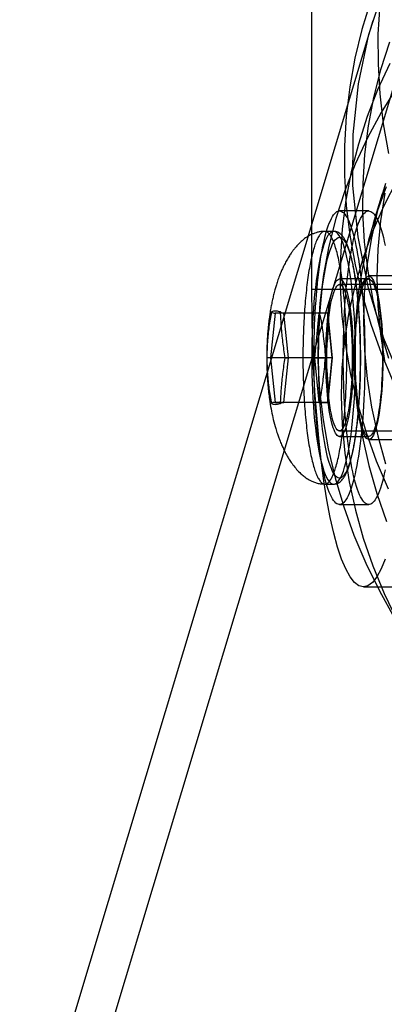
# Model space of a CAD drawing. Units: millimetres. Extents: x 19734 to 23047, y 38670 to 46170.
# Drawn here: x 20594 to 20619, y 42302 to 42368 of the extents above; entities that cross this region are included whole.
import ezdxf

# ---------------------------------------------------------------- set-up
doc = ezdxf.new("R2010")
doc.units = ezdxf.units.MM
doc.header["$LTSCALE"] = 200

msp = doc.modelspace()

# ---------------------------------------------------------------- linework, layer by layer
at = {"color": 7, "linetype": 'Continuous', "lineweight": 25}
for p, q in [((20613.814, 42350.256), (20613.814, 42489.539)), ((20617.919, 42368.328), (20512.65, 42018.328)), ((20620.408, 42367.579), (20515.14, 42017.579)), ((20618.543, 42356.69), (20617.942, 42354.69)), ((20617.644, 42355.546), (20615.675, 42355.546)), ((20615.281, 42354.171), (20614.69, 42354.171)), ((20617.644, 42350.971), (20615.675, 42350.971)), ((20630.447, 42351.171), (20617.644, 42351.171)), ((20626.617, 42350.256), (20613.814, 42350.256)), ((20654.082, 42350.596), (20615.675, 42350.596)), ((20611.336, 42348.671), (20611.036, 42345.671)), ((20614.291, 42348.671), (20611.336, 42348.671)), ((20611.938, 42348.671), (20611.336, 42348.671)), ((20614.892, 42348.671), (20611.938, 42348.671)), ((20612.239, 42345.671), (20611.938, 42348.671)), ((20614.291, 42348.671), (20613.99, 42345.671)), ((20614.892, 42348.671), (20614.291, 42348.671)), ((20615.193, 42345.671), (20614.892, 42348.671)), ((20615.213, 42345.671), (20614.922, 42348.573)), ((20611.036, 42345.671), (20610.778, 42345.671)), ((20611.036, 42345.671), (20611.336, 42342.671)), ((20613.99, 42345.671), (20611.036, 42345.671)), ((20611.938, 42342.671), (20612.239, 42345.671)), ((20612.014, 42345.671), (20612.239, 42345.671)), ((20615.193, 42345.671), (20612.239, 42345.671)), ((20613.99, 42345.671), (20614.291, 42342.671)), ((20614.892, 42342.671), (20615.193, 42345.671)), ((20614.922, 42342.769), (20615.213, 42345.671)), ((20611.336, 42342.671), (20611.938, 42342.671)), ((20614.291, 42342.671), (20611.336, 42342.671)), ((20614.892, 42342.671), (20611.938, 42342.671)), ((20614.291, 42342.671), (20614.892, 42342.671)), ((20615.675, 42340.746), (20654.082, 42340.746)), ((20615.675, 42340.371), (20617.644, 42340.371)), ((20617.644, 42340.171), (20630.447, 42340.171)), ((20614.69, 42337.171), (20615.281, 42337.171)), ((20615.675, 42335.796), (20617.644, 42335.796)), ((20617.287, 42330.256), (20630.09, 42330.256))]:
    msp.add_line(p, q, dxfattribs=at)
at = {"color": 7, "linetype": 'Continuous', "lineweight": 25, "flags": 128}
for points in [[(20668.253, 42317.186), (20664.344, 42317.031), (20660.405, 42317.186), (20656.466, 42317.649), (20652.56, 42318.418), (20648.717, 42319.485), (20644.969, 42320.843), (20641.346, 42322.48), (20637.877, 42324.383), (20634.59, 42326.536), (20631.512, 42328.923), (20628.667, 42331.524), (20626.078, 42334.319), (20623.766, 42337.284), (20621.75, 42340.396), (20620.045, 42343.63), (20618.667, 42346.96), (20617.625, 42350.358), (20616.928, 42353.798), (20616.581, 42357.253), (20616.588, 42360.693), (20616.949, 42364.091), (20617.66, 42367.421), (20618.716, 42370.655)], [(20617.762, 42369.64), (20617.18, 42367.751), (20616.713, 42365.83), (20616.362, 42363.881), (20616.127, 42361.911), (20616.011, 42359.923), (20616.012, 42357.924), (20616.132, 42355.918), (20616.368, 42353.912), (20616.722, 42351.91), (20617.192, 42349.917), (20617.777, 42347.939), (20618.475, 42345.981), (20619.285, 42344.049)], [(20618.383, 42369.411), (20618.267, 42367.423), (20618.268, 42365.424), (20618.387, 42363.418), (20618.624, 42361.412), (20618.978, 42359.41)], [(20619.04, 42366.887), (20618.447, 42365.044), (20617.97, 42363.167), (20617.609, 42361.262), (20617.366, 42359.334), (20617.241, 42357.388), (20617.234, 42355.43), (20617.345, 42353.465), (20617.575, 42351.5), (20617.922, 42349.538), (20618.386, 42347.586), (20618.965, 42345.65)], [(20619.059, 42365.453), (20618.242, 42363.692), (20617.536, 42361.887), (20616.944, 42360.044), (20616.466, 42358.167), (20616.106, 42356.262), (20615.862, 42354.334), (20615.737, 42352.388), (20615.73, 42350.43), (20615.841, 42348.465), (20616.071, 42346.5), (20616.418, 42344.538), (20616.882, 42342.586), (20617.461, 42340.65), (20618.154, 42338.734), (20618.958, 42336.843)], [(20619.514, 42363.825), (20618.481, 42362.166), (20617.555, 42360.453), (20616.738, 42358.692), (20616.032, 42356.887), (20615.44, 42355.044), (20614.963, 42353.167), (20614.602, 42351.262), (20614.358, 42349.334), (20614.233, 42347.388), (20614.226, 42345.43), (20614.338, 42343.465), (20614.567, 42341.5), (20614.914, 42339.538), (20615.378, 42337.586), (20615.957, 42335.65), (20616.65, 42333.734), (20617.454, 42331.843), (20618.368, 42329.984), (20619.388, 42328.162)], [(20619.534, 42357.581), (20618.664, 42355.896), (20617.905, 42354.165), (20617.26, 42352.391), (20616.729, 42350.58), (20616.315, 42348.738), (20616.019, 42346.869), (20615.842, 42344.981), (20615.784, 42343.077), (20615.845, 42341.164), (20616.026, 42339.248), (20616.326, 42337.335), (20616.743, 42335.429), (20617.277, 42333.537), (20617.927, 42331.664), (20618.689, 42329.817), (20619.562, 42327.999)], [(20618.763, 42357.391), (20618.233, 42355.58), (20617.819, 42353.738), (20617.523, 42351.869), (20617.346, 42349.981), (20617.288, 42348.077), (20617.349, 42346.164), (20617.53, 42344.248), (20617.83, 42342.335), (20618.247, 42340.429), (20618.781, 42338.537)], [(20618.808, 42357.165), (20618.162, 42355.391), (20617.631, 42353.58), (20617.217, 42351.738), (20616.921, 42349.869), (20616.744, 42347.981), (20616.686, 42346.077), (20616.748, 42344.164), (20616.928, 42342.248), (20617.228, 42340.335), (20617.646, 42338.429), (20618.18, 42336.537), (20618.829, 42334.664)], [(20618.721, 42356.738), (20618.425, 42354.869), (20618.248, 42352.981), (20618.19, 42351.077), (20618.251, 42349.164), (20618.432, 42347.248), (20618.732, 42345.335)], [(20613.96, 42345.671), (20613.962, 42346.111), (20613.967, 42346.55), (20613.975, 42346.987), (20613.987, 42347.422), (20614.002, 42347.853), (20614.021, 42348.28), (20614.043, 42348.702), (20614.068, 42349.117), (20614.096, 42349.526), (20614.128, 42349.927), (20614.162, 42350.32), (20614.199, 42350.703), (20614.24, 42351.077), (20614.283, 42351.44), (20614.329, 42351.791), (20614.378, 42352.13), (20614.429, 42352.457), (20614.483, 42352.769), (20614.539, 42353.068), (20614.597, 42353.352), (20614.658, 42353.621), (20614.72, 42353.874), (20614.785, 42354.111), (20614.851, 42354.331), (20614.919, 42354.534), (20614.988, 42354.719), (20615.059, 42354.886), (20615.13, 42355.035), (20615.203, 42355.165), (20615.277, 42355.277), (20615.352, 42355.369), (20615.427, 42355.443), (20615.503, 42355.496), (20615.579, 42355.531), (20615.656, 42355.545), (20615.732, 42355.54), (20615.808, 42355.516), (20615.884, 42355.472), (20615.96, 42355.408), (20616.035, 42355.326), (20616.109, 42355.224), (20616.183, 42355.103), (20616.255, 42354.963), (20616.327, 42354.805), (20616.397, 42354.629), (20616.465, 42354.434), (20616.532, 42354.223), (20616.598, 42353.995), (20616.661, 42353.75), (20616.723, 42353.489), (20616.782, 42353.212), (20616.839, 42352.921), (20616.894, 42352.615), (20616.947, 42352.295), (20616.997, 42351.962), (20617.044, 42351.617), (20617.089, 42351.26), (20617.13, 42350.891), (20617.169, 42350.513), (20617.205, 42350.125), (20617.238, 42349.728), (20617.268, 42349.323), (20617.295, 42348.91), (20617.318, 42348.491), (20617.338, 42348.067), (20617.355, 42347.638), (20617.369, 42347.205), (20617.379, 42346.769), (20617.386, 42346.331), (20617.389, 42345.891), (20617.389, 42345.451), (20617.386, 42345.011), (20617.379, 42344.573), (20617.369, 42344.137), (20617.355, 42343.704), (20617.338, 42343.275), (20617.318, 42342.851), (20617.295, 42342.432), (20617.268, 42342.019), (20617.238, 42341.614), (20617.205, 42341.217), (20617.169, 42340.829), (20617.13, 42340.45), (20617.089, 42340.082), (20617.044, 42339.725), (20616.997, 42339.38), (20616.947, 42339.047), (20616.894, 42338.727), (20616.839, 42338.421), (20616.782, 42338.13), (20616.723, 42337.853), (20616.661, 42337.592), (20616.598, 42337.347), (20616.532, 42337.119), (20616.465, 42336.908), (20616.397, 42336.713), (20616.327, 42336.537), (20616.255, 42336.379), (20616.183, 42336.239), (20616.109, 42336.118), (20616.035, 42336.016), (20615.96, 42335.934), (20615.884, 42335.87), (20615.808, 42335.826), (20615.732, 42335.802), (20615.656, 42335.797), (20615.579, 42335.811), (20615.503, 42335.846), (20615.427, 42335.899), (20615.352, 42335.973), (20615.277, 42336.065), (20615.203, 42336.177), (20615.13, 42336.307), (20615.059, 42336.456), (20614.988, 42336.623), (20614.919, 42336.808), (20614.851, 42337.011), (20614.785, 42337.231), (20614.72, 42337.468), (20614.658, 42337.721), (20614.597, 42337.99), (20614.539, 42338.274), (20614.483, 42338.573), (20614.429, 42338.885), (20614.378, 42339.212), (20614.329, 42339.551), (20614.283, 42339.902), (20614.24, 42340.265), (20614.199, 42340.639), (20614.162, 42341.022), (20614.128, 42341.415), (20614.096, 42341.816), (20614.068, 42342.225), (20614.043, 42342.64), (20614.021, 42343.062), (20614.002, 42343.489), (20613.987, 42343.92), (20613.975, 42344.355), (20613.967, 42344.792), (20613.962, 42345.231), (20613.96, 42345.671)], [(20615.93, 42345.671), (20615.931, 42346.111), (20615.936, 42346.55), (20615.945, 42346.987), (20615.957, 42347.422), (20615.972, 42347.853), (20615.991, 42348.28), (20616.012, 42348.702), (20616.037, 42349.117), (20616.066, 42349.526), (20616.097, 42349.927), (20616.132, 42350.32), (20616.169, 42350.703), (20616.209, 42351.077), (20616.253, 42351.44), (20616.299, 42351.791), (20616.347, 42352.13), (20616.399, 42352.457), (20616.452, 42352.769), (20616.508, 42353.068), (20616.567, 42353.352), (20616.627, 42353.621), (20616.69, 42353.874), (20616.754, 42354.111), (20616.82, 42354.331), (20616.888, 42354.534), (20616.957, 42354.719), (20617.028, 42354.886), (20617.1, 42355.035), (20617.173, 42355.165), (20617.247, 42355.277), (20617.322, 42355.369), (20617.397, 42355.443), (20617.473, 42355.496), (20617.549, 42355.531), (20617.625, 42355.545), (20617.702, 42355.54), (20617.778, 42355.516), (20617.854, 42355.472), (20617.93, 42355.408), (20618.005, 42355.326), (20618.079, 42355.224), (20618.152, 42355.103), (20618.225, 42354.963), (20618.296, 42354.805), (20618.366, 42354.629), (20618.435, 42354.434), (20618.502, 42354.223), (20618.567, 42353.995), (20618.631, 42353.75), (20618.692, 42353.489), (20618.752, 42353.212)], [(20615.281, 42337.171), (20615.377, 42337.189), (20615.474, 42337.244), (20615.569, 42337.334), (20615.663, 42337.461), (20615.755, 42337.622), (20615.846, 42337.818), (20615.934, 42338.048), (20616.019, 42338.31), (20616.101, 42338.603), (20616.179, 42338.927), (20616.254, 42339.28), (20616.325, 42339.661), (20616.391, 42340.067), (20616.452, 42340.497), (20616.508, 42340.949), (20616.559, 42341.421), (20616.605, 42341.912), (20616.645, 42342.418), (20616.679, 42342.939), (20616.707, 42343.471), (20616.729, 42344.013), (20616.744, 42344.562), (20616.754, 42345.115), (20616.757, 42345.671), (20616.754, 42346.227), (20616.744, 42346.78), (20616.729, 42347.329), (20616.707, 42347.871), (20616.679, 42348.403), (20616.645, 42348.924), (20616.605, 42349.43), (20616.559, 42349.921), (20616.508, 42350.393), (20616.452, 42350.845), (20616.391, 42351.275), (20616.325, 42351.681), (20616.254, 42352.062), (20616.179, 42352.414), (20616.101, 42352.738), (20616.019, 42353.032), (20615.934, 42353.294), (20615.846, 42353.524), (20615.755, 42353.72), (20615.663, 42353.881), (20615.569, 42354.008), (20615.474, 42354.098), (20615.377, 42354.153), (20615.281, 42354.171), (20615.184, 42354.153), (20615.088, 42354.098), (20614.993, 42354.008), (20614.899, 42353.881), (20614.806, 42353.72), (20614.716, 42353.524), (20614.628, 42353.294), (20614.543, 42353.032), (20614.461, 42352.738), (20614.382, 42352.414), (20614.308, 42352.062), (20614.237, 42351.681), (20614.171, 42351.275), (20614.11, 42350.845), (20614.054, 42350.393), (20614.003, 42349.921), (20613.957, 42349.43), (20613.917, 42348.924), (20613.883, 42348.403), (20613.855, 42347.871), (20613.833, 42347.329), (20613.818, 42346.78), (20613.808, 42346.227), (20613.805, 42345.671), (20613.808, 42345.115), (20613.818, 42344.562), (20613.833, 42344.013), (20613.855, 42343.471), (20613.883, 42342.939), (20613.917, 42342.418), (20613.957, 42341.912), (20614.003, 42341.421), (20614.054, 42340.949), (20614.11, 42340.497), (20614.171, 42340.067), (20614.237, 42339.661), (20614.308, 42339.28), (20614.382, 42338.927), (20614.461, 42338.603), (20614.543, 42338.31), (20614.628, 42338.048), (20614.716, 42337.818), (20614.806, 42337.622), (20614.899, 42337.461), (20614.993, 42337.334), (20615.088, 42337.244), (20615.184, 42337.189), (20615.281, 42337.171)], [(20615.675, 42337.571), (20615.581, 42337.589), (20615.487, 42337.643), (20615.395, 42337.733), (20615.303, 42337.859), (20615.213, 42338.019), (20615.126, 42338.214), (20615.04, 42338.442), (20614.958, 42338.702), (20614.879, 42338.993), (20614.803, 42339.314), (20614.731, 42339.664), (20614.664, 42340.04), (20614.601, 42340.441), (20614.542, 42340.866), (20614.489, 42341.313), (20614.441, 42341.778), (20614.399, 42342.261), (20614.362, 42342.76), (20614.331, 42343.271), (20614.307, 42343.793), (20614.288, 42344.324), (20614.275, 42344.86), (20614.269, 42345.4), (20614.269, 42345.942), (20614.275, 42346.482), (20614.288, 42347.018), (20614.307, 42347.549), (20614.331, 42348.071), (20614.362, 42348.582), (20614.399, 42349.081), (20614.441, 42349.564), (20614.489, 42350.029), (20614.542, 42350.476), (20614.601, 42350.901), (20614.664, 42351.302), (20614.731, 42351.678), (20614.803, 42352.028), (20614.879, 42352.349), (20614.958, 42352.64), (20615.04, 42352.9), (20615.126, 42353.128), (20615.213, 42353.323), (20615.303, 42353.483), (20615.395, 42353.609), (20615.487, 42353.699), (20615.581, 42353.753), (20615.675, 42353.771), (20615.769, 42353.753), (20615.862, 42353.699), (20615.955, 42353.609), (20616.046, 42353.483), (20616.136, 42353.323), (20616.224, 42353.128), (20616.309, 42352.9), (20616.392, 42352.64), (20616.471, 42352.349), (20616.547, 42352.028), (20616.618, 42351.678), (20616.686, 42351.302), (20616.749, 42350.901), (20616.807, 42350.476), (20616.86, 42350.029), (20616.908, 42349.564), (20616.951, 42349.081), (20616.987, 42348.582), (20617.018, 42348.071), (20617.043, 42347.549), (20617.062, 42347.018), (20617.074, 42346.482), (20617.081, 42345.942), (20617.081, 42345.4), (20617.074, 42344.86), (20617.062, 42344.324), (20617.043, 42343.793), (20617.018, 42343.271), (20616.987, 42342.76), (20616.951, 42342.261), (20616.908, 42341.778), (20616.86, 42341.313), (20616.807, 42340.866), (20616.749, 42340.441), (20616.686, 42340.04), (20616.618, 42339.664), (20616.547, 42339.314), (20616.471, 42338.993), (20616.392, 42338.702), (20616.309, 42338.442), (20616.224, 42338.214), (20616.136, 42338.019), (20616.046, 42337.859), (20615.955, 42337.733), (20615.862, 42337.643), (20615.769, 42337.589), (20615.675, 42337.571)], [(20614.754, 42345.671), (20614.756, 42345.994), (20614.761, 42346.316), (20614.77, 42346.636), (20614.782, 42346.951), (20614.797, 42347.263), (20614.815, 42347.568), (20614.837, 42347.866), (20614.862, 42348.156), (20614.89, 42348.437), (20614.92, 42348.707), (20614.954, 42348.966), (20614.99, 42349.213), (20615.029, 42349.447), (20615.07, 42349.667), (20615.114, 42349.872), (20615.159, 42350.061), (20615.207, 42350.234), (20615.256, 42350.39), (20615.306, 42350.528), (20615.359, 42350.648), (20615.412, 42350.75), (20615.466, 42350.833), (20615.521, 42350.897), (20615.577, 42350.941), (20615.633, 42350.965), (20615.689, 42350.97), (20615.745, 42350.956), (20615.801, 42350.921), (20615.856, 42350.867), (20615.911, 42350.794), (20615.965, 42350.702), (20616.017, 42350.59), (20616.069, 42350.461), (20616.119, 42350.314), (20616.167, 42350.149), (20616.214, 42349.968), (20616.258, 42349.771), (20616.3, 42349.559), (20616.34, 42349.332), (20616.378, 42349.092), (20616.413, 42348.838), (20616.445, 42348.573), (20616.474, 42348.298), (20616.501, 42348.012), (20616.524, 42347.718), (20616.544, 42347.416), (20616.561, 42347.108), (20616.574, 42346.794), (20616.584, 42346.476), (20616.591, 42346.155), (20616.595, 42345.833), (20616.595, 42345.509), (20616.591, 42345.187), (20616.584, 42344.866), (20616.574, 42344.548), (20616.561, 42344.234), (20616.544, 42343.926), (20616.524, 42343.624), (20616.501, 42343.33), (20616.474, 42343.044), (20616.445, 42342.769), (20616.413, 42342.504), (20616.378, 42342.25), (20616.34, 42342.01), (20616.3, 42341.783), (20616.258, 42341.571), (20616.214, 42341.374), (20616.167, 42341.193), (20616.119, 42341.028), (20616.069, 42340.881), (20616.017, 42340.752), (20615.965, 42340.64), (20615.911, 42340.548), (20615.856, 42340.475), (20615.801, 42340.421), (20615.745, 42340.386), (20615.689, 42340.372), (20615.633, 42340.377), (20615.577, 42340.401), (20615.521, 42340.445), (20615.466, 42340.509), (20615.412, 42340.592), (20615.359, 42340.694), (20615.306, 42340.814), (20615.256, 42340.952), (20615.207, 42341.108), (20615.159, 42341.281), (20615.114, 42341.47), (20615.07, 42341.675), (20615.029, 42341.895), (20614.99, 42342.129), (20614.954, 42342.376), (20614.92, 42342.635), (20614.89, 42342.905), (20614.862, 42343.186), (20614.837, 42343.476), (20614.815, 42343.774), (20614.797, 42344.079), (20614.782, 42344.391), (20614.77, 42344.706), (20614.761, 42345.026), (20614.756, 42345.348), (20614.754, 42345.671)], [(20617.644, 42351.171), (20617.802, 42351.096), (20617.955, 42350.873), (20618.099, 42350.508), (20618.231, 42350.011), (20618.347, 42349.396), (20618.444, 42348.679), (20618.519, 42347.88), (20618.57, 42347.021), (20618.596, 42346.125), (20618.596, 42345.217), (20618.57, 42344.321), (20618.519, 42343.462), (20618.444, 42342.663), (20618.347, 42341.946), (20618.231, 42341.331), (20618.099, 42340.834), (20617.955, 42340.469), (20617.802, 42340.246), (20617.644, 42340.171), (20617.487, 42340.246), (20617.334, 42340.469), (20617.19, 42340.834), (20617.058, 42341.331), (20616.942, 42341.946), (20616.845, 42342.663), (20616.77, 42343.462), (20616.719, 42344.321), (20616.693, 42345.217), (20616.693, 42346.125), (20616.719, 42347.021), (20616.77, 42347.88), (20616.845, 42348.679), (20616.942, 42349.396), (20617.058, 42350.011), (20617.19, 42350.508), (20617.334, 42350.873), (20617.487, 42351.096), (20617.644, 42351.171)], [(20616.724, 42345.671), (20616.726, 42345.994), (20616.731, 42346.316), (20616.739, 42346.636), (20616.751, 42346.951), (20616.767, 42347.263), (20616.785, 42347.568), (20616.807, 42347.866), (20616.832, 42348.156), (20616.859, 42348.437), (20616.89, 42348.707), (20616.924, 42348.966), (20616.96, 42349.213), (20616.999, 42349.447), (20617.04, 42349.667), (20617.083, 42349.872), (20617.129, 42350.061), (20617.176, 42350.234), (20617.225, 42350.39), (20617.276, 42350.528), (20617.328, 42350.648), (20617.381, 42350.75), (20617.436, 42350.833), (20617.491, 42350.897), (20617.546, 42350.941), (20617.602, 42350.965), (20617.658, 42350.97), (20617.715, 42350.956), (20617.77, 42350.921), (20617.826, 42350.867), (20617.88, 42350.794), (20617.934, 42350.702), (20617.987, 42350.59), (20618.038, 42350.461), (20618.088, 42350.314), (20618.137, 42350.149), (20618.183, 42349.968), (20618.228, 42349.771), (20618.27, 42349.559), (20618.31, 42349.332), (20618.347, 42349.092), (20618.382, 42348.838), (20618.415, 42348.573), (20618.444, 42348.298), (20618.47, 42348.012), (20618.493, 42347.718), (20618.513, 42347.416), (20618.53, 42347.108), (20618.544, 42346.794), (20618.554, 42346.476), (20618.561, 42346.155), (20618.564, 42345.833), (20618.564, 42345.509), (20618.561, 42345.187), (20618.554, 42344.866), (20618.544, 42344.548), (20618.53, 42344.234), (20618.513, 42343.926), (20618.493, 42343.624), (20618.47, 42343.33), (20618.444, 42343.044), (20618.415, 42342.769), (20618.382, 42342.504), (20618.347, 42342.25), (20618.31, 42342.01), (20618.27, 42341.783), (20618.228, 42341.571), (20618.183, 42341.374), (20618.137, 42341.193), (20618.088, 42341.028), (20618.038, 42340.881), (20617.987, 42340.752), (20617.934, 42340.64), (20617.88, 42340.548), (20617.826, 42340.475), (20617.77, 42340.421), (20617.715, 42340.386), (20617.658, 42340.372), (20617.602, 42340.377), (20617.546, 42340.401), (20617.491, 42340.445), (20617.436, 42340.509), (20617.381, 42340.592), (20617.328, 42340.694), (20617.276, 42340.814), (20617.225, 42340.952), (20617.176, 42341.108), (20617.129, 42341.281), (20617.083, 42341.47), (20617.04, 42341.675), (20616.999, 42341.895), (20616.96, 42342.129), (20616.924, 42342.376), (20616.89, 42342.635), (20616.859, 42342.905), (20616.832, 42343.186), (20616.807, 42343.476), (20616.785, 42343.774), (20616.767, 42344.079), (20616.751, 42344.391), (20616.739, 42344.706), (20616.731, 42345.026), (20616.726, 42345.348), (20616.724, 42345.671)], [(20618.755, 42332.13), (20618.475, 42331.463), (20618.186, 42330.938), (20617.89, 42330.56), (20617.59, 42330.333), (20617.287, 42330.256), (20616.984, 42330.333), (20616.684, 42330.56), (20616.388, 42330.938), (20616.099, 42331.463), (20615.819, 42332.13), (20615.551, 42332.936), (20615.295, 42333.873), (20615.055, 42334.936), (20614.831, 42336.114), (20614.627, 42337.401), (20614.442, 42338.785), (20614.279, 42340.256), (20614.14, 42341.804), (20614.024, 42343.416), (20613.933, 42345.08), (20613.867, 42346.784), (20613.827, 42348.513), (20613.814, 42350.256)], [(20615.675, 42340.746), (20615.601, 42340.764), (20615.528, 42340.819), (20615.456, 42340.909), (20615.386, 42341.035), (20615.318, 42341.195), (20615.253, 42341.388), (20615.19, 42341.613), (20615.131, 42341.868), (20615.077, 42342.151), (20615.026, 42342.46), (20614.981, 42342.793), (20614.94, 42343.148), (20614.905, 42343.52), (20614.876, 42343.909), (20614.853, 42344.311), (20614.836, 42344.723), (20614.825, 42345.142), (20614.82, 42345.565), (20614.821, 42345.989), (20614.829, 42346.41), (20614.843, 42346.826), (20614.864, 42347.233), (20614.89, 42347.629), (20614.922, 42348.01), (20614.96, 42348.374), (20615.003, 42348.718), (20615.051, 42349.039), (20615.103, 42349.336), (20615.16, 42349.605), (20615.221, 42349.845), (20615.285, 42350.054), (20615.352, 42350.231), (20615.421, 42350.374), (20615.492, 42350.482), (20615.565, 42350.555), (20615.638, 42350.591), (20615.712, 42350.591), (20615.785, 42350.555), (20615.857, 42350.482), (20615.929, 42350.374), (20615.998, 42350.231), (20616.065, 42350.054), (20616.129, 42349.845), (20616.189, 42349.605), (20616.246, 42349.336), (20616.299, 42349.039), (20616.347, 42348.718), (20616.39, 42348.374), (20616.427, 42348.01), (20616.46, 42347.629), (20616.486, 42347.233), (20616.506, 42346.826), (20616.52, 42346.41), (20616.528, 42345.989), (20616.53, 42345.565), (20616.525, 42345.142), (20616.514, 42344.723), (20616.497, 42344.311), (20616.473, 42343.909), (20616.444, 42343.52), (20616.409, 42343.148), (20616.369, 42342.793), (20616.323, 42342.46), (20616.273, 42342.151), (20616.218, 42341.868), (20616.159, 42341.613), (20616.097, 42341.388), (20616.032, 42341.195), (20615.963, 42341.035), (20615.893, 42340.909), (20615.821, 42340.819), (20615.748, 42340.764), (20615.675, 42340.746)], [(20618.752, 42338.13), (20618.692, 42337.853), (20618.631, 42337.592), (20618.567, 42337.347), (20618.502, 42337.119), (20618.435, 42336.908), (20618.366, 42336.713), (20618.296, 42336.537), (20618.225, 42336.379), (20618.152, 42336.239), (20618.079, 42336.118), (20618.005, 42336.016), (20617.93, 42335.934), (20617.854, 42335.87), (20617.778, 42335.826), (20617.702, 42335.802), (20617.625, 42335.797), (20617.549, 42335.811), (20617.473, 42335.846), (20617.397, 42335.899), (20617.322, 42335.973), (20617.247, 42336.065), (20617.173, 42336.177), (20617.1, 42336.307), (20617.028, 42336.456), (20616.957, 42336.623), (20616.888, 42336.808), (20616.82, 42337.011), (20616.754, 42337.231), (20616.69, 42337.468), (20616.627, 42337.721), (20616.567, 42337.99), (20616.508, 42338.274), (20616.452, 42338.573), (20616.399, 42338.885), (20616.347, 42339.212), (20616.299, 42339.551), (20616.253, 42339.902), (20616.209, 42340.265), (20616.169, 42340.639), (20616.132, 42341.022), (20616.097, 42341.415), (20616.066, 42341.816), (20616.037, 42342.225), (20616.012, 42342.64), (20615.991, 42343.062), (20615.972, 42343.489), (20615.957, 42343.92), (20615.945, 42344.355), (20615.936, 42344.792), (20615.931, 42345.231), (20615.93, 42345.671)]]:
    msp.add_lwpolyline(points, dxfattribs=at)
at = {"color": 7, "linetype": 'Continuous', "lineweight": 25}
for centre, major_axis, start_param, end_param in [((20611.296, 42349.071), (-0.28, 0.31), 1.797824, 2.456624), ((20611.978, 42349.071), (0.28, 0.31), 3.167761, 3.826561), ((20611.296, 42342.271), (0.28, 0.31), 0.684968, 1.343768), ((20611.978, 42342.271), (-0.28, 0.31), 5.598217, 6.257017)]:
    msp.add_ellipse(centre, major_axis=major_axis, ratio=0.902908, start_param=start_param, end_param=end_param, dxfattribs=at)
for points, knots in [([(20614.69, 42354.171), (20614.599, 42354.167), (20614.432, 42354.161), (20614.203, 42354.113), (20614.005, 42354.053), (20613.848, 42353.989), (20613.706, 42353.92), (20613.561, 42353.84), (20613.37, 42353.715), (20613.138, 42353.533), (20612.91, 42353.315), (20612.717, 42353.099), (20612.57, 42352.914), (20612.436, 42352.731), (20612.289, 42352.511), (20612.128, 42352.242), (20611.98, 42351.965), (20611.855, 42351.704), (20611.743, 42351.449), (20611.624, 42351.154), (20611.508, 42350.831), (20611.407, 42350.514), (20611.319, 42350.212), (20611.238, 42349.903), (20611.16, 42349.57), (20611.093, 42349.246), (20611.039, 42348.952), (20610.993, 42348.673), (20610.948, 42348.369), (20610.897, 42347.964), (20610.853, 42347.528), (20610.819, 42347.071), (20610.793, 42346.599), (20610.778, 42346.075), (20610.775, 42345.528), (20610.785, 42345), (20610.802, 42344.565), (20610.823, 42344.214), (20610.844, 42343.934), (20610.867, 42343.678), (20610.891, 42343.443), (20610.917, 42343.223), (20610.947, 42342.986), (20611.003, 42342.596), (20611.09, 42342.093), (20611.221, 42341.493), (20611.357, 42340.987), (20611.486, 42340.578), (20611.583, 42340.3), (20611.688, 42340.027), (20611.804, 42339.75), (20611.926, 42339.488), (20612.046, 42339.252), (20612.164, 42339.038), (20612.306, 42338.804), (20612.491, 42338.528), (20612.723, 42338.23), (20612.972, 42337.963), (20613.182, 42337.775), (20613.345, 42337.649), (20613.497, 42337.543), (20613.672, 42337.438), (20613.884, 42337.335), (20614.119, 42337.25), (20614.393, 42337.184), (20614.588, 42337.176), (20614.69, 42337.171)], [0, 0, 0, 0, 0.014946, 0.027548, 0.037711, 0.048131, 0.054141, 0.062687, 0.074688, 0.090358, 0.108526, 0.122565, 0.133862, 0.143656, 0.156996, 0.174372, 0.19099, 0.203521, 0.215831, 0.231232, 0.250013, 0.265753, 0.279514, 0.296395, 0.311892, 0.329199, 0.344756, 0.355012, 0.370085, 0.39002, 0.413155, 0.433485, 0.455891, 0.480411, 0.507308, 0.531865, 0.55415, 0.56882, 0.582369, 0.594963, 0.606652, 0.617446, 0.628186, 0.642009, 0.672983, 0.700303, 0.731276, 0.748952, 0.762531, 0.774612, 0.79178, 0.807408, 0.818395, 0.829695, 0.842613, 0.858873, 0.878996, 0.899195, 0.914912, 0.923002, 0.931165, 0.943159, 0.95457, 0.967909, 0.983072, 1, 1, 1, 1]), ([(20615.281, 42337.171), (20615.322, 42337.173), (20615.411, 42337.178), (20615.541, 42337.22), (20615.665, 42337.287), (20615.78, 42337.378), (20615.889, 42337.497), (20615.998, 42337.649), (20616.104, 42337.841), (20616.206, 42338.069), (20616.301, 42338.325), (20616.388, 42338.605), (20616.47, 42338.908), (20616.546, 42339.234), (20616.618, 42339.582), (20616.684, 42339.952), (20616.746, 42340.343), (20616.803, 42340.754), (20616.856, 42341.183), (20616.903, 42341.628), (20616.945, 42342.089), (20616.982, 42342.564), (20617.013, 42343.05), (20617.04, 42343.546), (20617.06, 42344.051), (20617.075, 42344.561), (20617.085, 42345.076), (20617.088, 42345.593), (20617.086, 42346.11), (20617.079, 42346.626), (20617.065, 42347.138), (20617.046, 42347.644), (20617.022, 42348.143), (20616.992, 42348.632), (20616.957, 42349.11), (20616.916, 42349.574), (20616.871, 42350.024), (20616.82, 42350.457), (20616.765, 42350.872), (20616.704, 42351.268), (20616.64, 42351.642), (20616.57, 42351.995), (20616.497, 42352.325), (20616.418, 42352.631), (20616.335, 42352.912), (20616.246, 42353.17), (20616.15, 42353.403), (20616.045, 42353.613), (20615.933, 42353.79), (20615.815, 42353.93), (20615.696, 42354.033), (20615.571, 42354.108), (20615.434, 42354.158), (20615.334, 42354.171), (20615.282, 42354.171), (20615.281, 42354.171)], [0, 0, 0, 0, 0.011269, 0.024449, 0.037993, 0.052634, 0.06918, 0.08834, 0.109894, 0.132126, 0.153814, 0.174987, 0.195796, 0.216359, 0.236751, 0.257021, 0.277203, 0.29732, 0.317387, 0.337416, 0.357416, 0.377393, 0.397353, 0.417299, 0.437234, 0.457161, 0.477084, 0.497003, 0.516921, 0.536839, 0.55676, 0.576684, 0.596614, 0.616553, 0.636503, 0.656468, 0.676451, 0.696458, 0.716494, 0.736569, 0.756693, 0.776882, 0.797157, 0.817549, 0.838102, 0.858884, 0.879998, 0.90159, 0.923811, 0.942549, 0.958492, 0.9726, 0.985658, 0.999651, 1, 1, 1, 1]), ([(20611.087, 42348.755), (20611.029, 42348.422), (20610.915, 42347.756), (20610.812, 42346.726), (20610.789, 42346.023), (20610.778, 42345.671)], [0, 0, 0, 0, 0.3336118, 0.6665622, 1, 1, 1, 1]), ([(20611.705, 42348.755), (20611.616, 42348.774), (20611.439, 42348.812), (20611.232, 42348.812), (20611.135, 42348.774), (20611.087, 42348.755)], [0, 0, 0, 0, 0.333525, 0.666475, 1, 1, 1, 1]), ([(20612.014, 42345.671), (20611.963, 42346.023), (20611.859, 42346.726), (20611.756, 42347.756), (20611.722, 42348.422), (20611.705, 42348.755)], [0, 0, 0, 0, 0.333438, 0.666388, 1, 1, 1, 1]), ([(20614.291, 42348.671), (20614.297, 42348.664), (20614.311, 42348.647), (20614.331, 42348.601), (20614.368, 42348.489), (20614.411, 42348.291), (20614.462, 42347.998), (20614.521, 42347.597), (20614.588, 42347.072), (20614.664, 42346.41), (20614.713, 42345.93), (20614.739, 42345.671)], [0, 0, 0, 0, 0.0081924, 0.020258, 0.0475609, 0.1224048, 0.2178393, 0.3403874, 0.5217017, 0.741564, 1, 1, 1, 1]), ([(20614.892, 42348.671), (20614.897, 42348.664), (20614.907, 42348.647), (20614.918, 42348.601), (20614.933, 42348.489), (20614.936, 42348.291), (20614.929, 42347.998), (20614.907, 42347.597), (20614.869, 42347.072), (20614.812, 42346.41), (20614.765, 42345.93), (20614.739, 42345.671)], [0, 0, 0, 0, 0.008192, 0.020258, 0.047561, 0.122405, 0.217839, 0.340387, 0.521702, 0.741564, 1, 1, 1, 1]), ([(20610.778, 42345.671), (20610.789, 42345.319), (20610.812, 42344.616), (20610.915, 42343.586), (20611.029, 42342.92), (20611.087, 42342.587)], [0, 0, 0, 0, 0.333438, 0.666388, 1, 1, 1, 1]), ([(20611.705, 42342.587), (20611.722, 42342.92), (20611.756, 42343.586), (20611.859, 42344.616), (20611.963, 42345.319), (20612.014, 42345.671)], [0, 0, 0, 0, 0.333612, 0.666562, 1, 1, 1, 1]), ([(20613.99, 42345.671), (20613.996, 42345.671), (20614.012, 42345.671), (20614.037, 42345.671), (20614.086, 42345.671), (20614.148, 42345.671), (20614.229, 42345.671), (20614.328, 42345.671), (20614.448, 42345.671), (20614.59, 42345.671), (20614.687, 42345.671), (20614.739, 42345.671)], [0, 0, 0, 0, 0.0081924, 0.020258, 0.0475609, 0.1224048, 0.2178393, 0.3403874, 0.5217017, 0.741564, 1, 1, 1, 1]), ([(20614.291, 42342.671), (20614.297, 42342.678), (20614.311, 42342.695), (20614.331, 42342.741), (20614.368, 42342.853), (20614.411, 42343.051), (20614.462, 42343.344), (20614.521, 42343.745), (20614.588, 42344.27), (20614.664, 42344.932), (20614.713, 42345.412), (20614.739, 42345.671)], [0, 0, 0, 0, 0.008192, 0.020258, 0.047561, 0.122405, 0.217839, 0.340387, 0.521702, 0.741564, 1, 1, 1, 1]), ([(20614.739, 42345.671), (20614.764, 42345.423), (20614.809, 42344.961), (20614.865, 42344.322), (20614.905, 42343.788), (20614.928, 42343.372), (20614.936, 42343.064), (20614.933, 42342.86), (20614.92, 42342.744), (20614.905, 42342.691), (20614.896, 42342.677), (20614.892, 42342.671)], [0, 0, 0, 0, 0.247527, 0.459906, 0.637159, 0.779323, 0.875461, 0.944598, 0.98336, 0.993113, 1, 1, 1, 1]), ([(20615.193, 42345.671), (20615.197, 42345.671), (20615.206, 42345.671), (20615.212, 42345.671), (20615.216, 42345.671), (20615.199, 42345.671), (20615.162, 42345.671), (20615.101, 42345.671), (20615.01, 42345.671), (20614.886, 42345.671), (20614.791, 42345.671), (20614.739, 42345.671)], [0, 0, 0, 0, 0.008192, 0.020258, 0.047561, 0.122405, 0.217839, 0.340387, 0.521702, 0.741564, 1, 1, 1, 1]), ([(20611.087, 42342.587), (20611.122, 42342.572), (20611.19, 42342.541), (20611.29, 42342.535), (20611.339, 42342.532)], [0, 0, 0, 0, 0.5043981, 1, 1, 1, 1]), ([(20611.339, 42342.532), (20611.392, 42342.535), (20611.499, 42342.541), (20611.636, 42342.572), (20611.705, 42342.587)], [0, 0, 0, 0, 0.4956019, 1, 1, 1, 1])]:
    msp.add_open_spline(points, degree=3, knots=knots, dxfattribs=at)
msp.add_open_spline([(20614.69, 42337.171), (20614.642, 42337.179), (20614.545, 42337.195), (20614.402, 42337.322), (20614.261, 42337.524), (20614.124, 42337.805), (20613.993, 42338.163), (20613.869, 42338.592), (20613.752, 42339.09), (20613.645, 42339.651), (20613.547, 42340.27), (20613.461, 42340.941), (20613.386, 42341.658), (20613.324, 42342.413), (20613.275, 42343.2), (20613.24, 42344.01), (20613.219, 42344.837), (20613.212, 42345.671), (20613.219, 42346.505), (20613.24, 42347.332), (20613.275, 42348.142), (20613.324, 42348.929), (20613.386, 42349.684), (20613.461, 42350.401), (20613.547, 42351.072), (20613.645, 42351.691), (20613.752, 42352.252), (20613.869, 42352.75), (20613.993, 42353.179), (20614.124, 42353.537), (20614.261, 42353.818), (20614.402, 42354.021), (20614.545, 42354.144), (20614.69, 42354.185), (20614.835, 42354.144), (20614.978, 42354.021), (20615.119, 42353.818), (20615.256, 42353.537), (20615.387, 42353.179), (20615.511, 42352.75), (20615.628, 42352.252), (20615.735, 42351.691), (20615.833, 42351.072), (20615.919, 42350.401), (20615.994, 42349.684), (20616.056, 42348.929), (20616.105, 42348.142), (20616.14, 42347.332), (20616.161, 42346.505), (20616.168, 42345.671), (20616.161, 42344.837), (20616.14, 42344.01), (20616.105, 42343.2), (20616.056, 42342.413), (20615.994, 42341.658), (20615.919, 42340.941), (20615.833, 42340.27), (20615.735, 42339.651), (20615.628, 42339.09), (20615.511, 42338.592), (20615.387, 42338.163), (20615.256, 42337.805), (20615.119, 42337.524), (20614.978, 42337.322), (20614.835, 42337.195), (20614.738, 42337.179), (20614.69, 42337.171)], degree=3, dxfattribs=at)

doc.saveas('drawing.dxf')
